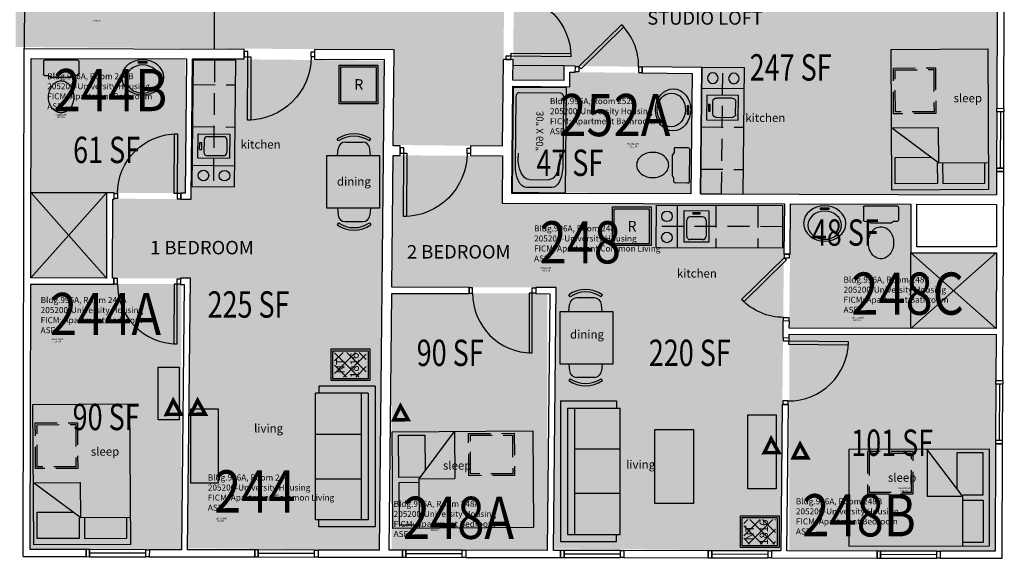
# Model space of a CAD drawing. Units: inches. Extents: x -181 to 1506, y -5 to 1310.
# Drawn here: x 741 to 1301, y -5 to 301 of the extents above; entities that cross this region are included whole.
import ezdxf
from ezdxf.enums import TextEntityAlignment as Align

# ---------------------------------------------------------------- set-up
doc = ezdxf.new("R2010")
doc.units = ezdxf.units.IN
doc.header["$LTSCALE"] = 100
doc.header["$MEASUREMENT"] = 0
doc.linetypes.add('HIDDEN2', pattern=[0.1875, 0.125, -0.0625])
doc.layers.get('0').update_dxf_attribs({"linetype": 'CONTINUOUS'})
doc.layers.get('DefPoints').update_dxf_attribs({"linetype": 'CONTINUOUS'})
for name, color, linetype in [('A-AREA-IDEN', 1, 'CONTINUOUS'), ('A-DOOR', 2, 'CONTINUOUS'), ('A-FLOR', 3, 'CONTINUOUS'), ('A-GLAZ', 1, 'CONTINUOUS'), ('A-GLAZ-SILL', 2, 'CONTINUOUS'), ('A-IDEN-RNUM', 7, 'CONTINUOUS'), ('A-IDEN-SNUM', 4, 'CONTINUOUS'), ('A-IDEN-VNUM', 4, 'CONTINUOUS'), ('A-MISC', 1, 'CONTINUOUS'), ('A-WALL', 5, 'CONTINUOUS'), ('AREA-TEXT', 3, 'CONTINUOUS'), ('Rooms-Category-Color', 7, 'CONTINUOUS'), ('Rooms-College-Color', 7, 'CONTINUOUS'), ('Rooms-Department-Color', 7, 'CONTINUOUS'), ('Rooms-Division-Color', 7, 'CONTINUOUS'), ('Rooms-Information', 7, 'CONTINUOUS')]:
    doc.layers.add(name, color=color, linetype=linetype)
doc.styles.add('apssml', font='arial.ttf')
doc.styles.add('AREA', font='arial.ttf', dxfattribs={"width": 0.75, "height": 15})
doc.styles.add('ROOMSNUMBER', font='TXT.shx', dxfattribs={"height": 0.03})
doc.styles.add('ROOMVNUMBER', font='simplex.shx', dxfattribs={"width": 0.85})

# ---------------------------------------------------------------- blocks, each defined once
blk = doc.blocks.new('sofa-6feet')
at = {"layer": 'A-MISC'}
for p, q in [((40.57, -3.15), (-39.43, -3.15)), ((-39.43, -3.15), (-39.43, -35.14)), ((40.57, -3.15), (40.57, -35.14)), ((36.57, -7.15), (-35.43, -7.15)), ((-35.43, -7.15), (-35.43, -37.14)), ((36.57, -11.15), (-35.43, -11.15)), ((-12.1, -37.14), (-12.1, -11.15)), ((13.23, -37.14), (13.23, -11.15)), ((36.57, -7.15), (36.57, -37.14)), ((-39.43, -35.14), (-35.43, -35.14)), ((-35.43, -37.14), (36.57, -37.14)), ((40.57, -35.14), (36.57, -35.14))]:
    blk.add_line(p, q, dxfattribs=at)
blk = doc.blocks.new('table_2 chairs')
at = {"layer": 'A-MISC'}
for p, q in [((-15, 30), (15, 30)), ((-15, 0), (-15, 30)), ((15, 30), (15, 0)), ((-23.3, 23.3), (-24.42, 24.06)), ((-15, 23.9), (-18.91, 23.56)), ((15, 23.9), (18.91, 23.56)), ((23.3, 23.3), (24.42, 24.06)), ((-22.62, 19.51), (-22.62, 9.48)), ((22.62, 19.51), (22.62, 9.48)), ((-23.3, 5.69), (-24.42, 4.93)), ((23.3, 5.69), (24.42, 4.93)), ((-15, 5.09), (-18.91, 5.43)), ((15, 0), (-15, 0)), ((15, 5.09), (18.91, 5.43))]:
    blk.add_line(p, q, dxfattribs=at)
for centre, radius, start, end in [((-10.44, 14.5), 16.94, 145.6197, 214.3803), ((-10.44, 14.5), 15.59, 145.6197, 214.3803), ((-18.56, 19.51), 4.06, 94.9697, 180), ((18.56, 19.51), 4.06, 0, 85.0303), ((10.44, 14.5), 15.59, 325.6197, 34.3803), ((10.44, 14.5), 16.94, 325.6197, 34.3803), ((-18.56, 9.48), 4.06, 180, 265.0303), ((18.56, 9.48), 4.06, 274.9697, 0)]:
    blk.add_arc(centre, radius, start, end, dxfattribs=at)
blk = doc.blocks.new('osink')
for p, q in [((2.53, 3.19, 32), (-2.27, 3.19, 32)), ((-2.27, 3.19, 32), (-2.27, 2.19, 32)), ((-2.27, 2.19, 32), (2.53, 2.19, 32)), ((2.53, 2.19, 32), (2.53, 3.19, 32))]:
    blk.add_line(p, q)
for centre, major_axis in [((0.13, 11.19, 32), (-12, 0)), ((0.13, 12.19, 32), (-9.6, 0))]:
    blk.add_ellipse(centre, major_axis=major_axis, ratio=0.833333)
blk = doc.blocks.new('Bsink')
for p, q in [((-7.62, 19.26, 36), (6.38, 19.26, 36)), ((-7.62, 1.26, 36), (-7.62, 19.26, 36)), ((-4.12, 17.76, 36), (2.88, 17.76, 36)), ((6.38, 19.26, 36), (6.38, 1.26, 36)), ((-6.12, 6.76, 36), (-6.12, 15.76, 36)), ((4.88, 15.76, 36), (4.88, 6.76, 36)), ((6.38, 1.26, 36), (-7.62, 1.26, 36)), ((-4.12, 4.76, 36), (2.88, 4.76, 36)), ((-2.62, 3.26, 36), (1.38, 3.26, 36)), ((-2.62, 2.26, 36), (-2.62, 3.26, 36)), ((1.38, 2.26, 36), (-2.62, 2.26, 36)), ((1.38, 2.26, 36), (1.38, 3.26, 36))]:
    blk.add_line(p, q)
for centre, start, end in [((-4.12, 15.76, 36), 90, 180), ((2.88, 15.76, 36), 0, 90), ((-4.12, 6.76, 36), 180, 270), ((2.88, 6.76, 36), 270, 0)]:
    blk.add_arc(centre, 2, start, end)
blk = doc.blocks.new('KIT')
at = {"layer": 'A-MISC'}
for p, q in [((0, 24), (-72, 24)), ((-72, 0), (-72, 24)), ((-12, 0), (-12, 24)), ((0, 0), (0, 24)), ((0, 0), (-72, 0))]:
    blk.add_line(p, q, dxfattribs=at)
at = {"layer": 'A-MISC', "linetype": 'HIDDEN2'}
for p, q in [((-58, 0), (-58, 24)), ((-34, 0), (-34, 24)), ((-72, 12), (0, 12))]:
    blk.add_line(p, q, dxfattribs=at)
at = {"layer": 'A-MISC'}
for centre in [(-6.24, 18.3), (-6.24, 6.3)]:
    blk.add_circle(centre, 3, dxfattribs=at)
blk.add_blockref('Bsink', (-22.38, 1.74, -36), dxfattribs=at)
blk = doc.blocks.new('tub1')
at = {"layer": 'A-MISC'}
for p, q in [((60, 15), (0, 15)), ((0, 15), (0, -15)), ((3, 11.85), (3, -11.85)), ((44.59, 13.5), (6.3, 13.5)), ((37.49, 12), (39.65, 12)), ((60, -15), (60, 15)), ((57, -7.3), (57, 7.3)), ((52.49, 5.58), (52.49, -5.58)), ((0, -15), (60, -15)), ((6.3, -13.5), (44.59, -13.5)), ((39.65, -12), (37.49, -12))]:
    blk.add_line(p, q, dxfattribs=at)
for centre, major_axis, start_param, end_param in [((6.3, 11.85), (3.3, 0), 1.570796, 3.141593), ((39.65, 5.58), (-12.84, 0), 3.141593, 4.712389), ((44.59, 7.3), (-12.41, 0), 3.141593, 4.712389), ((39.65, -5.58), (-12.84, 0), 1.570796, 3.141593), ((44.59, -7.3), (-12.41, 0), 1.570796, 3.141593), ((6.3, -11.85), (3.3, 0), 3.141593, 4.712389)]:
    blk.add_ellipse(centre, major_axis=major_axis, ratio=0.5, start_param=start_param, end_param=end_param, dxfattribs=at)
at = {"layer": 'DefPoints', "color": 151, "style": 'apssml'}
blk.add_text('30" X 60"', height=4, dxfattribs=at).set_placement((13.44, -2.2))
blk = doc.blocks.new('toilet1')
for p, q in [((-10, 1.75), (-10, 8.97)), ((-9.5, 9.72), (-7.24, 9.72)), ((-7.24, 9.72), (-5.97, 10.63)), ((-5.97, 10.63), (5.97, 10.63)), ((7.24, 9.72), (5.97, 10.63)), ((9.5, 9.72), (7.24, 9.72)), ((10, 1.75), (10, 8.97)), ((9.5, 1), (-9.5, 1))]:
    blk.add_line(p, q)
for centre, major_axis, start_param, end_param in [((-0.68, 20.6), (0, 10.12), 0.702053, 1.1154), ((-0.37, 20.04), (0, 10.85), 0.336981, 0.702053), ((0.04, 18.28), (0, 12.72), 0, 0.336981), ((0.04, 18.28), (0, 12.72), -0.336981, 0), ((0.45, 20.04), (0, 10.85), -0.702053, -0.336981), ((1.09, 21.16), (0, 9.39), -1.1154, -0.702053), ((-3.08, 22.36), (0, 6.12), 1.1154, 1.649233), ((2.06, 21.88), (0, 7.76), 4.712389, 5.167785), ((-1.98, 21.88), (0, 7.76), 1.570796, 2.026193), ((-1, 22.6), (0, 9.39), 2.026193, 2.43954), ((1.09, 22.6), (0, 9.39), 3.843645, 4.256993), ((2.06, 21.88), (0, 7.76), 4.256993, 4.712389), ((-0.37, 23.72), (0, 10.85), 2.43954, 2.804612), ((0.04, 25.48), (0, 12.72), 2.804612, 3.141593), ((0.04, 25.48), (0, 12.72), 3.141593, 3.478573), ((0.45, 23.72), (0, 10.85), 3.478573, 3.843645), ((-9.5, 8.97), (0, 0.75), 0, 1.570796), ((9.5, 8.97), (0, 0.75), 4.712389, 6.283185), ((-9.5, 1.75), (0, 0.75), 1.570796, 3.141593), ((9.5, 1.75), (0, 0.75), 3.141593, 4.712389)]:
    blk.add_ellipse(centre, major_axis=major_axis, ratio=0.666667, start_param=start_param, end_param=end_param)
blk = doc.blocks.new('CP-BED')
at = {"layer": 'A-MISC'}
for p, q in [((-27.5, -80), (-27.5, 0)), ((-27.5, 0), (27.5, 0)), ((27.5, 0), (27.5, -80)), ((-27.5, -15.25), (0.68, -15.25)), ((0.68, -15.25), (27.5, -35.4)), ((0.68, -15.25), (0.68, -35.4)), ((27.5, -35.4), (0.68, -35.4)), ((27.5, -80), (-27.5, -80))]:
    blk.add_line(p, q, dxfattribs=at)
for points in [[(-1.52, -15.25), (-1.52, -3.6), (-25.5, -3.6), (-25.5, -15.25)], [(1.52, -15.25), (1.52, -3.6), (25.5, -3.6), (25.5, -18.6), (5.14, -18.6)]]:
    blk.add_lwpolyline(points, dxfattribs=at)
at = {"layer": 'A-MISC', "linetype": 'HIDDEN2'}
blk.add_lwpolyline([(26.23, -43.42), (26.23, -69.42), (2.23, -69.42), (2.23, -43.42), (26.23, -43.42)], dxfattribs=at)
blk.add_lwpolyline([(25.23, -44.42), (25.23, -68.42), (3.23, -68.42), (3.23, -44.42)], close=True, dxfattribs=at)
blk = doc.blocks.new('A$C683B4B05')
at = {"layer": 'A-MISC'}
for points in [[(0, 22), (22, 22), (22, 0), (0, 0)], [(1, 21), (21, 21), (21, 1), (1, 1)]]:
    blk.add_lwpolyline(points, close=True, dxfattribs=at)
blk.add_text('R', height=6, dxfattribs=at).set_placement((8.57, 8.02))
blk = doc.blocks.new('A$C2F4E0F1E')
at = {"layer": 'A-MISC'}
h = blk.add_hatch(dxfattribs=at)
h.set_pattern_fill('ANSI37', color=2, scale=40, angle=90, style=0)
h.paths.add_polyline_path([(1, 19), (15, 19), (15, 1), (1, 1)])
at = {"layer": 'A-MISC', "color": 1}
for points in [[(-1, 21), (17, 21), (17, -1), (-1, -1)], [(0, 20), (16, 20), (16, 0), (0, 0)]]:
    blk.add_lwpolyline(points, close=True, dxfattribs=at)
at = {"layer": 'A-MISC'}
for s, p in [('NT', (3.06, 13.36)), ('1816', (0.43, 5.26))]:
    blk.add_text(s, height=4.781, dxfattribs=at).set_placement(p)

msp = doc.modelspace()

# ---------------------------------------------------------------- hatches: boundary and pattern name
at = {"layer": 'Rooms-Category-Color', "true_color": 0xadadad}
msp.add_hatch(color=253, dxfattribs=at).paths.add_polyline_path([(942.4, 708.24), (1020.96, 709.61), (1016.01, 229.54), (953.78, 230.19), (953.94, 284.39), (738.88, 285.95), (739.32, 346.83), (751.26, 346.8), (751.27, 352.18), (748.02, 352.19), (748.06, 369.47), (776.26, 369.41), (776.21, 352.11), (773.57, 352.11), (773.56, 346.61), (966.43, 346.07), (970.97, 626.52), (941.69, 626.99)])
at = {"layer": 'Rooms-Category-Color', "true_color": 0x728ef3}
for points in [[(1022.85, 359.11), (1297.63, 358.08), (1297.19, 201.84), (1128.59, 202.31), (1129.38, 274.32), (1050.88, 275.18), (1050.79, 266.81), (1021.9, 267.12)], [(835.37, 202.8), (835.59, 279.23), (747.87, 279.41), (747.6, 154.48), (790.62, 154.39), (790.72, 202.89)], [(839.66, 279.22), (948.78, 278.09), (945.9, -0.41), (836.79, 0.71), (838.37, 154.29), (794.12, 154.38), (794.21, 199.63), (838.84, 199.29)], [(1021.8, 263.62), (1054.25, 263.27), (1054.35, 271.64), (1123.84, 270.88), (1123.65, 202.33), (1021.24, 203.38), (1021.9, 263.62)], [(953.72, 224.24), (1015.95, 224.04), (1015.67, 197.13), (1176.32, 196.68), (1174.29, -0.82), (1044.9, 0.51), (1046.43, 149.04), (952.95, 149.23), (953.19, 224.24)], [(1179.82, 196.67), (1248.25, 196.47), (1248.25, 168.75), (1296.91, 168.75), (1296.75, 125.75), (1179.1, 126)], [(747.6, 150.98), (833.28, 150.98), (833.28, -0.21), (747.6, -0.21)], [(952.91, 145.73), (1041.39, 145.73), (1041.39, -0.58), (952.91, -0.58)], [(1296.27, -1.04), (1179.06, -1.04), (1179.06, 122.5), (1296.27, 122.5)]]:
    msp.add_hatch(color=171, dxfattribs=at).paths.add_polyline_path(points)
at = {"layer": 'Rooms-College-Color', "true_color": 0xadadad}
for points in [[(942.4, 708.24), (1020.96, 709.61), (1016.01, 229.54), (953.78, 230.19), (953.94, 284.39), (738.88, 285.95), (739.32, 346.83), (751.26, 346.8), (751.27, 352.18), (748.02, 352.19), (748.06, 369.47), (776.26, 369.41), (776.21, 352.11), (773.57, 352.11), (773.56, 346.61), (966.43, 346.07), (970.97, 626.52), (941.69, 626.99)], [(1022.85, 359.11), (1297.63, 358.08), (1297.19, 201.84), (1128.59, 202.31), (1129.38, 274.32), (1050.88, 275.18), (1050.79, 266.81), (1021.9, 267.12)], [(835.37, 202.8), (835.59, 279.23), (747.87, 279.41), (747.6, 154.48), (790.62, 154.39), (790.72, 202.89)], [(839.66, 279.22), (948.78, 278.09), (945.9, -0.41), (836.79, 0.71), (838.37, 154.29), (794.12, 154.38), (794.21, 199.63), (838.84, 199.29)], [(1021.8, 263.62), (1054.25, 263.27), (1054.35, 271.64), (1123.84, 270.88), (1123.65, 202.33), (1021.24, 203.38), (1021.9, 263.62)], [(953.72, 224.24), (1015.95, 224.04), (1015.67, 197.13), (1176.32, 196.68), (1174.29, -0.82), (1044.9, 0.51), (1046.43, 149.04), (952.95, 149.23), (953.19, 224.24)], [(1179.82, 196.67), (1248.25, 196.47), (1248.25, 168.75), (1296.91, 168.75), (1296.75, 125.75), (1179.1, 126)], [(747.6, 150.98), (833.28, 150.98), (833.28, -0.21), (747.6, -0.21)], [(952.91, 145.73), (1041.39, 145.73), (1041.39, -0.58), (952.91, -0.58)], [(1296.27, -1.04), (1179.06, -1.04), (1179.06, 122.5), (1296.27, 122.5)]]:
    msp.add_hatch(color=253, dxfattribs=at).paths.add_polyline_path(points)
at = {"layer": 'Rooms-Department-Color', "true_color": 0xacacac}
msp.add_hatch(color=253, dxfattribs=at).paths.add_polyline_path([(942.4, 708.24), (1020.96, 709.61), (1016.01, 229.54), (953.78, 230.19), (953.94, 284.39), (738.88, 285.95), (739.32, 346.83), (751.26, 346.8), (751.27, 352.18), (748.02, 352.19), (748.06, 369.47), (776.26, 369.41), (776.21, 352.11), (773.57, 352.11), (773.56, 346.61), (966.43, 346.07), (970.97, 626.52), (941.69, 626.99)])
at = {"layer": 'Rooms-Department-Color', "true_color": 0x604aed}
for points in [[(1022.85, 359.11), (1297.63, 358.08), (1297.19, 201.84), (1128.59, 202.31), (1129.38, 274.32), (1050.88, 275.18), (1050.79, 266.81), (1021.9, 267.12)], [(835.37, 202.8), (835.59, 279.23), (747.87, 279.41), (747.6, 154.48), (790.62, 154.39), (790.72, 202.89)], [(839.66, 279.22), (948.78, 278.09), (945.9, -0.41), (836.79, 0.71), (838.37, 154.29), (794.12, 154.38), (794.21, 199.63), (838.84, 199.29)], [(1021.8, 263.62), (1054.25, 263.27), (1054.35, 271.64), (1123.84, 270.88), (1123.65, 202.33), (1021.24, 203.38), (1021.9, 263.62)], [(953.72, 224.24), (1015.95, 224.04), (1015.67, 197.13), (1176.32, 196.68), (1174.29, -0.82), (1044.9, 0.51), (1046.43, 149.04), (952.95, 149.23), (953.19, 224.24)], [(1179.82, 196.67), (1248.25, 196.47), (1248.25, 168.75), (1296.91, 168.75), (1296.75, 125.75), (1179.1, 126)], [(747.6, 150.98), (833.28, 150.98), (833.28, -0.21), (747.6, -0.21)], [(952.91, 145.73), (1041.39, 145.73), (1041.39, -0.58), (952.91, -0.58)], [(1296.27, -1.04), (1179.06, -1.04), (1179.06, 122.5), (1296.27, 122.5)]]:
    msp.add_hatch(color=173, dxfattribs=at).paths.add_polyline_path(points)
at = {"layer": 'Rooms-Division-Color', "true_color": 0xadadad}
msp.add_hatch(color=253, dxfattribs=at).paths.add_polyline_path([(942.4, 708.24), (1020.96, 709.61), (1016.01, 229.54), (953.78, 230.19), (953.94, 284.39), (738.88, 285.95), (739.32, 346.83), (751.26, 346.8), (751.27, 352.18), (748.02, 352.19), (748.06, 369.47), (776.26, 369.41), (776.21, 352.11), (773.57, 352.11), (773.56, 346.61), (966.43, 346.07), (970.97, 626.52), (941.69, 626.99)])
at = {"layer": 'Rooms-Division-Color', "true_color": 0x604aed}
for points in [[(1022.85, 359.11), (1297.63, 358.08), (1297.19, 201.84), (1128.59, 202.31), (1129.38, 274.32), (1050.88, 275.18), (1050.79, 266.81), (1021.9, 267.12)], [(835.37, 202.8), (835.59, 279.23), (747.87, 279.41), (747.6, 154.48), (790.62, 154.39), (790.72, 202.89)], [(839.66, 279.22), (948.78, 278.09), (945.9, -0.41), (836.79, 0.71), (838.37, 154.29), (794.12, 154.38), (794.21, 199.63), (838.84, 199.29)], [(1021.8, 263.62), (1054.25, 263.27), (1054.35, 271.64), (1123.84, 270.88), (1123.65, 202.33), (1021.24, 203.38), (1021.9, 263.62)], [(953.72, 224.24), (1015.95, 224.04), (1015.67, 197.13), (1176.32, 196.68), (1174.29, -0.82), (1044.9, 0.51), (1046.43, 149.04), (952.95, 149.23), (953.19, 224.24)], [(1179.82, 196.67), (1248.25, 196.47), (1248.25, 168.75), (1296.91, 168.75), (1296.75, 125.75), (1179.1, 126)], [(747.6, 150.98), (833.28, 150.98), (833.28, -0.21), (747.6, -0.21)], [(952.91, 145.73), (1041.39, 145.73), (1041.39, -0.58), (952.91, -0.58)], [(1296.27, -1.04), (1179.06, -1.04), (1179.06, 122.5), (1296.27, 122.5)]]:
    msp.add_hatch(color=173, dxfattribs=at).paths.add_polyline_path(points)

# ---------------------------------------------------------------- linework, layer by layer
at = {"layer": 'A-DOOR', "linetype": 'Continuous', "lineweight": -3}
for points in [[(1059.42, 274.84), (1060.64, 273.59), (1084.94, 297.36), (1083.72, 298.61)], [(871.04, 283.38), (869.04, 283.38), (869.04, 280.38), (871.04, 280.38)], [(871.04, 280.38), (872.79, 280.37), (872.68, 244.37), (870.93, 244.38)], [(907.04, 283.27), (909.04, 283.27), (909.04, 280.27), (907.04, 280.27)], [(1017.79, 280.79), (1017.77, 278.79), (1020.77, 278.76), (1020.79, 280.76)], [(1020.79, 280.76), (1020.81, 282.51), (1054.8, 282.16), (1054.79, 280.41)], [(1059.38, 271.84), (1057.38, 271.86), (1057.42, 274.86), (1059.42, 274.84)], [(1093.38, 271.47), (1095.38, 271.44), (1095.41, 274.44), (1093.41, 274.47)], [(830.95, 202.56), (829.2, 202.56), (829.27, 236.56), (831.02, 236.56)], [(959.78, 228.47), (957.78, 228.48), (957.77, 225.48), (959.77, 225.47)], [(959.77, 225.47), (961.52, 225.47), (961.4, 189.47), (959.65, 189.47)], [(995.78, 228.36), (997.78, 228.35), (997.77, 225.35), (995.77, 225.36)], [(796.94, 199.63), (794.94, 199.63), (794.95, 202.63), (796.95, 202.63)], [(830.94, 199.56), (832.94, 199.55), (832.95, 202.55), (830.95, 202.56)], [(1176.26, 166.03), (1177.48, 164.78), (1153.19, 140.98), (1151.97, 142.23)], [(1179.26, 166), (1179.28, 168), (1176.28, 168.03), (1176.26, 166.03)], [(796.84, 154.13), (794.84, 154.13), (794.84, 151.13), (796.84, 151.13)], [(830.84, 154.06), (832.84, 154.05), (832.84, 151.05), (830.84, 151.06)], [(830.84, 151.06), (829.09, 151.06), (829.02, 117.06), (830.77, 117.06)], [(998.9, 148.89), (996.9, 148.89), (996.9, 145.89), (998.9, 145.89)], [(1032.9, 145.82), (1031.15, 145.82), (1031.08, 111.82), (1032.83, 111.82)], [(1032.9, 148.82), (1034.9, 148.81), (1034.9, 145.81), (1032.9, 145.82)], [(1178.91, 132), (1178.89, 130), (1175.89, 130.03), (1175.91, 132.03)], [(1175.77, 118.53), (1175.79, 120.53), (1178.79, 120.49), (1178.77, 118.49)], [(1178.77, 118.49), (1178.75, 116.74), (1212.75, 116.39), (1212.77, 118.14)], [(1175.42, 84.53), (1175.4, 82.53), (1178.4, 82.5), (1178.42, 84.5)]]:
    msp.add_lwpolyline(points, close=True, dxfattribs=at)
at = {"layer": 'A-DOOR', "linetype": 'Continuous', "lineweight": -3, "extrusion": (0, 0, -1)}
for centre, radius, start, end in [((-1020.79, 280.76), 34, 90.5912, 180.5912), ((-871.04, 280.38), 36, 180.1626, 270.1626), ((-830.95, 202.56), 34, 0.1206, 90.1206), ((-959.77, 225.47), 36, 180.183, 270.183), ((-1176.26, 166.03), 34, 270.5912, 315.5912)]:
    msp.add_arc(centre, radius, start, end, dxfattribs=at)
at = {"layer": 'A-DOOR', "linetype": 'Continuous', "lineweight": -3}
for centre, start, end in [((1059.42, 274.84), 359.3722, 44.3722), ((830.84, 151.06), 179.8794, 269.8794), ((1032.9, 145.82), 179.8794, 269.8794), ((1178.77, 118.49), 269.4088, 359.4088)]:
    msp.add_arc(centre, 34, start, end, dxfattribs=at)
at = {"layer": 'A-FLOR'}
for p, q in [((744.01, 346.7), (743.88, 284.99)), ((852.01, 346.39), (851.88, 284.68))]:
    msp.add_line(p, q, dxfattribs=at)
at = {"layer": 'A-GLAZ', "linetype": 'Continuous', "lineweight": -3}
for p, q in [((1299.21, 249.03), (1299.09, 217.04)), ((1298.63, 94.09), (1298.51, 62.1)), ((813.02, -2.17), (781.03, -2.12)), ((909.02, -2.35), (877.03, -2.29)), ((993.02, -2.5), (961.03, -2.44)), ((1083.02, -2.66), (1051.03, -2.6)), ((1167.02, -2.81), (1135.02, -2.75)), ((1263.02, -2.98), (1231.02, -2.92))]:
    msp.add_line(p, q, dxfattribs=at)
for points in [[(1297.21, 249.04), (1297.22, 251.04), (1301.22, 251.03), (1301.21, 249.03)], [(1297.09, 217.04), (1297.09, 215.04), (1301.09, 215.03), (1301.09, 217.03)], [(1296.63, 94.1), (1296.64, 96.1), (1300.64, 96.08), (1300.63, 94.08)], [(1296.51, 62.1), (1296.5, 60.1), (1300.5, 60.08), (1300.51, 62.08)], [(781.03, -0.12), (779.03, -0.11), (779.02, -4.11), (781.02, -4.12)], [(813.03, -0.17), (815.03, -0.18), (815.02, -4.18), (813.02, -4.17)], [(877.03, -0.29), (875.03, -0.28), (875.02, -4.28), (877.02, -4.29)], [(909.03, -0.35), (911.03, -0.35), (911.02, -4.35), (909.02, -4.35)], [(961.02, -0.44), (959.02, -0.44), (959.02, -4.44), (961.02, -4.44)], [(993.02, -0.5), (995.02, -0.5), (995.02, -4.5), (993.02, -4.5)], [(1051.02, -0.6), (1049.02, -0.6), (1049.02, -4.6), (1051.02, -4.6)], [(1083.02, -0.66), (1085.02, -0.66), (1085.02, -4.66), (1083.02, -4.66)], [(1135.02, -0.75), (1133.02, -0.75), (1133.02, -4.75), (1135.02, -4.75)], [(1167.02, -0.81), (1169.02, -0.81), (1169.02, -4.81), (1167.02, -4.81)], [(1231.02, -0.92), (1229.02, -0.92), (1229.02, -4.92), (1231.02, -4.92)], [(1263.02, -0.98), (1265.02, -0.98), (1265.02, -4.98), (1263.02, -4.98)]]:
    msp.add_lwpolyline(points, close=True, dxfattribs=at)
at = {"layer": 'A-GLAZ-SILL', "linetype": 'Continuous', "lineweight": -3}
for p, q in [((1301.21, 249.02), (1297.21, 249.04)), ((1301.09, 217.03), (1297.09, 217.04)), ((1300.63, 94.08), (1296.63, 94.1)), ((1300.51, 62.09), (1296.51, 62.1)), ((781.02, -4.12), (781.03, -0.12)), ((813.01, -4.17), (813.02, -0.17)), ((877.02, -4.29), (877.03, -0.29)), ((909.01, -4.35), (909.02, -0.35)), ((961.02, -4.44), (961.03, -0.44)), ((993.01, -4.5), (993.02, -0.5)), ((1051.02, -4.6), (1051.03, -0.6)), ((1083.01, -4.66), (1083.02, -0.66)), ((1135.02, -4.75), (1135.03, -0.75)), ((1167.01, -4.81), (1167.02, -0.81)), ((1231.02, -4.92), (1231.03, -0.92)), ((1263.01, -4.98), (1263.02, -0.98))]:
    msp.add_line(p, q, dxfattribs=at)
for points in [[(1301.21, 249.03), (1297.21, 249.04), (1297.09, 217.04), (1301.09, 217.03)], [(1300.63, 94.08), (1296.63, 94.1), (1296.51, 62.1), (1300.51, 62.08)], [(813.02, -4.17), (813.03, -0.17), (781.03, -0.12), (781.02, -4.12)], [(909.02, -4.35), (909.03, -0.35), (877.03, -0.29), (877.02, -4.29)], [(993.02, -4.5), (993.02, -0.5), (961.02, -0.44), (961.02, -4.44)], [(1083.02, -4.66), (1083.02, -0.66), (1051.02, -0.6), (1051.02, -4.6)], [(1167.02, -4.81), (1167.02, -0.81), (1135.02, -0.75), (1135.02, -4.75)], [(1263.02, -4.98), (1263.02, -0.98), (1231.02, -0.92), (1231.02, -4.92)]]:
    msp.add_lwpolyline(points, close=True, dxfattribs=at)
at = {"layer": 'A-MISC'}
for p, q in [((1050.92, 275.18), (1022.02, 275.5)), ((790.72, 202.89), (747.62, 154.48)), ((790.72, 202.89), (747.72, 202.98)), ((747.72, 202.98), (790.62, 154.39)), ((1248.25, 125.75), (1248.25, 168.75)), ((1248.25, 168.75), (1296.75, 125.75)), ((1248.25, 125.75), (1296.75, 168.75))]:
    msp.add_line(p, q, dxfattribs=at)
for points in [[(820.01, 103.75), (832.01, 103.75), (832.01, 73.75), (820.01, 73.75)], [(854.44, 79.82), (838.44, 79.82), (838.44, 37.82), (854.44, 37.82)], [(1171.62, 34.57), (1155.62, 34.57), (1155.62, 76.57), (1171.62, 76.57)], [(1102.71, 68.2), (1124.71, 68.2), (1124.71, 26.2), (1102.71, 26.2)]]:
    msp.add_lwpolyline(points, close=True, dxfattribs=at)
at = {"layer": 'A-MISC', "const_width": 2}
for points in [[(824.75, 76.84), (833, 76.96), (828.64, 84.78)], [(838.6, 76.88), (846.84, 77), (842.49, 84.82)], [(954.01, 73.72), (962.25, 73.84), (957.9, 81.66)], [(1164.9, 55.04), (1173.14, 55.15), (1168.79, 62.97)], [(1181.35, 52.05), (1189.59, 52.16), (1185.24, 59.98)]]:
    msp.add_lwpolyline(points, close=True, dxfattribs=at)
at = {"layer": 'A-WALL', "linetype": 'Continuous', "lineweight": -3}
for p, q in [((1297.45, 310.06), (1297.22, 251.04)), ((1301.22, 251.03), (1301.45, 310.05)), ((743.27, -4.05), (743.88, 284.99)), ((743.88, 284.99), (869.05, 284.63)), ((869.03, 279.13), (869.05, 284.63)), ((909.05, 284.52), (909.03, 279.02)), ((954.34, 284.39), (909.05, 284.52)), ((953.78, 229.74), (954.34, 284.39)), ((747.6, 154.48), (747.87, 279.48)), ((747.87, 279.48), (836.16, 279.23)), ((836.16, 279.23), (835.37, 202.8)), ((838.84, 199.29), (839.66, 279.22)), ((839.66, 279.22), (869.03, 279.13)), ((909.03, 279.02), (948.79, 278.91)), ((945.9, -0.41), (948.79, 278.91)), ((1016.01, 229.54), (1016.52, 278.8)), ((1022.02, 278.75), (1016.52, 278.8)), ((1021.9, 267.12), (1022.02, 278.75)), ((1050.88, 275.18), (1050.79, 266.81)), ((1057.42, 275.11), (1050.88, 275.18)), ((1057.38, 271.61), (1057.42, 275.11)), ((1095.42, 274.69), (1095.38, 271.19)), ((1129.38, 274.32), (1095.42, 274.69)), ((1054.25, 263.27), (1054.35, 271.64)), ((1054.35, 271.64), (1057.38, 271.61)), ((1095.38, 271.19), (1123.84, 270.88)), ((1123.84, 270.88), (1123.09, 202.33)), ((1128.59, 202.31), (1129.38, 274.32)), ((1021.23, 202.62), (1021.86, 263.62)), ((1021.86, 263.62), (1054.25, 263.27)), ((1050.79, 266.81), (1021.9, 267.12)), ((1297.22, 251.04), (1301.22, 251.03)), ((957.78, 229.73), (953.78, 229.74)), ((957.76, 224.23), (957.78, 229.73)), ((952.95, 149.23), (953.72, 224.24)), ((953.72, 224.24), (957.76, 224.23)), ((997.78, 229.6), (997.76, 224.1)), ((997.76, 224.1), (1015.95, 224.04)), ((1016.01, 229.54), (997.78, 229.6)), ((1015.95, 224.04), (1015.67, 197.13)), ((1297.09, 215.04), (1297.04, 201.84)), ((1301.09, 215.03), (1297.09, 215.04)), ((1300.64, 96.08), (1301.09, 215.03)), ((790.72, 202.89), (790.62, 154.39)), ((794.95, 202.88), (790.72, 202.89)), ((794.94, 199.38), (794.95, 202.88)), ((832.95, 202.8), (832.94, 199.3)), ((835.37, 202.8), (832.95, 202.8)), ((1123.09, 202.33), (1021.23, 202.62)), ((1128.59, 202.31), (1297.04, 201.84)), ((794.12, 154.38), (794.21, 199.38)), ((794.21, 199.38), (794.94, 199.38)), ((832.94, 199.3), (838.84, 199.29)), ((1015.67, 197.13), (1176.32, 196.68)), ((1176.32, 196.68), (1176.03, 168.03)), ((1179.53, 167.99), (1179.82, 196.67)), ((1179.82, 196.67), (1248.25, 196.47)), ((1248.25, 196.47), (1248.25, 168.75)), ((1251.75, 196.46), (1297.02, 196.34)), ((1251.75, 172.25), (1251.75, 196.46)), ((1297.02, 196.34), (1296.92, 172.25)), ((1248.25, 168.75), (1296.91, 168.75)), ((1296.92, 172.25), (1251.75, 172.25)), ((1296.91, 168.75), (1296.75, 125.75)), ((1176.03, 168.03), (1179.53, 167.99)), ((790.62, 154.39), (747.6, 154.48)), ((794.84, 154.38), (794.12, 154.38)), ((794.84, 150.88), (794.84, 154.38)), ((832.84, 154.3), (832.84, 150.8)), ((838.37, 154.29), (832.84, 154.3)), ((836.78, -0.22), (838.37, 154.29)), ((747.28, -0.05), (747.6, 150.98)), ((747.6, 150.98), (794.84, 150.88)), ((832.84, 150.8), (834.84, 150.8)), ((834.84, 150.8), (833.28, -0.21)), ((951.41, -0.42), (952.91, 145.73)), ((952.91, 145.73), (996.9, 145.64)), ((996.9, 149.14), (952.95, 149.23)), ((996.9, 145.64), (996.9, 149.14)), ((1034.9, 149.06), (1034.9, 145.56)), ((1046.43, 149.04), (1034.9, 149.06)), ((1044.89, -0.59), (1046.43, 149.04)), ((1034.9, 145.56), (1042.9, 145.54)), ((1042.9, 145.54), (1041.39, -0.58)), ((1175.54, 120.53), (1175.64, 130.03)), ((1179.14, 129.99), (1175.64, 130.03)), ((1179.1, 126), (1179.14, 129.99)), ((1296.75, 125.75), (1179.1, 126)), ((1175.54, 120.53), (1179.04, 120.49)), ((1179.04, 120.49), (1179.06, 122.5)), ((1179.06, 122.5), (1296.74, 122.25)), ((1296.74, 122.25), (1296.64, 96.1)), ((1296.64, 96.1), (1300.64, 96.08)), ((1175.15, 82.53), (1174.29, -0.82)), ((1178.65, 82.49), (1175.15, 82.53)), ((1177.79, -0.83), (1178.65, 82.49)), ((1296.5, 60.1), (1296.27, -1.04)), ((1300.5, 60.08), (1296.5, 60.1)), ((1300.25, -5.05), (1300.5, 60.08)), ((743.27, -4.05), (779.02, -4.11)), ((779.03, -0.11), (747.28, -0.05)), ((779.02, -4.11), (779.03, -0.11)), ((815.03, -0.18), (815.02, -4.18)), ((815.02, -4.18), (875.02, -4.28)), ((833.28, -0.21), (815.03, -0.18)), ((875.03, -0.28), (836.78, -0.22)), ((875.02, -4.28), (875.03, -0.28)), ((911.03, -0.35), (911.02, -4.35)), ((911.02, -4.35), (959.02, -4.44)), ((945.9, -0.41), (911.03, -0.35)), ((959.02, -0.44), (951.41, -0.42)), ((959.02, -4.44), (959.02, -0.44)), ((995.02, -0.5), (995.02, -4.5)), ((1041.39, -0.58), (995.02, -0.5)), ((995.02, -4.5), (1049.02, -4.6)), ((1049.02, -0.6), (1044.89, -0.59)), ((1049.02, -4.6), (1049.02, -0.6)), ((1085.02, -0.66), (1085.02, -4.66)), ((1133.02, -0.75), (1085.02, -0.66)), ((1085.02, -4.66), (1133.02, -4.75)), ((1133.02, -4.75), (1133.02, -0.75)), ((1169.02, -0.81), (1169.02, -4.81)), ((1174.29, -0.82), (1169.02, -0.81)), ((1169.02, -4.81), (1229.02, -4.92)), ((1229.02, -0.92), (1177.79, -0.83)), ((1229.02, -4.92), (1229.02, -0.92)), ((1265.02, -0.98), (1265.02, -4.98)), ((1296.27, -1.04), (1265.02, -0.98)), ((1265.02, -4.98), (1300.25, -5.05))]:
    msp.add_line(p, q, dxfattribs=at)

# ---------------------------------------------------------------- block references
at = {"layer": 'A-MISC'}
for name, p, rotation in [('CP-BED', (1264.92, 204.67), 180.3031311170375), ('KIT', (839.42, 206.63), 269.4087837146479), ('osink', (1124.2, 249.88), 89.37215831067262), ('table_2 chairs', (945.95, 209.16), 90), ('toilet1', (1123.27, 218.51), 89.37215831067262), ('KIT', (1103.31, 195.87), 179.8381984344303), ('table_2 chairs', (1048.69, 120.48), 270), ('A$C2F4E0F1E', (939.45, 97.09), 90), ('sofa-6feet', (1045.75, 43.92), 90), ('CP-BED', (776.73, 2.7), 180.3031311170245), ('CP-BED', (953.37, 39.49), 90.30313111702455), ('A$C2F4E0F1E', (1172.27, 2.09), 90)]:
    msp.add_blockref(name, p, dxfattribs=dict(at, rotation=rotation))
at = {"layer": 'A-MISC', "xscale": -1}
for name, p, rotation in [('toilet1', (764.87, 279.44), 179.8794482000249), ('osink', (811.11, 279.9), 179.9929427464566), ('KIT', (1129.38, 274.5), 269.3721583106934), ('tub1', (1037.25, 262.96), 89.3721583106726), ('osink', (1199.14, 196.68), 179.9118201445368), ('toilet1', (1231.27, 196.43), 179.9118201445368), ('sofa-6feet', (946.63, 52.3), 270), ('CP-BED', (1293.01, 29.49), 270.0557118792761)]:
    msp.add_blockref(name, p, dxfattribs=dict(at, rotation=rotation))
at = {"layer": 'A-MISC'}
for p in [(923.01, 253.62), (1078.44, 172.91)]:
    msp.add_blockref('A$C683B4B05', p, dxfattribs=at)

# ---------------------------------------------------------------- texts
at = {"layer": 'A-AREA-IDEN'}
for s, height, p in [('STUDIO LOFT', 7.65, (1098.33, 298.64)), ('sleep', 4.781, (1272.58, 254.46)), ('kitchen', 4.781, (1154.13, 243.25)), ('kitchen', 4.781, (866.97, 228.13)), ('dining', 4.781, (921.77, 207.04)), ('1 BEDROOM', 7.65, (815.52, 167.95)), ('2 BEDROOM', 7.65, (961.61, 165.56)), ('kitchen', 4.781, (1115.16, 154.72)), ('dining', 4.781, (1054.4, 120.03)), ('living', 4.781, (874.62, 66.54)), ('sleep', 4.781, (781.72, 53.35)), ('sleep', 4.781, (982.07, 45.4)), ('living', 4.781, (1086.29, 45.98)), ('sleep', 4.781, (1235.2, 38.53))]:
    msp.add_text(s, height=height, dxfattribs=at).set_placement(p)
at = {"layer": 'A-IDEN-RNUM', "style": 'ROOMSNUMBER', "width": 0.85}
for s, p in [('C255-00', (782.96, 300.28)), ('0244-B0', (762.64, 245.56)), ('0252-A0', (1088.21, 228.87)), ('0248-00', (1038.77, 158.28)), ('0248-C0', (1215.53, 130.03)), ('0244-A0', (760.46, 117.88)), ('0248-B0', (1242.17, 32.84)), ('0244-00', (853.53, 15.72)), ('0248-A0', (975.2, 10.56))]:
    msp.add_text(s, height=1, rotation=360, dxfattribs=at).set_placement(p)
at = {"layer": 'A-IDEN-SNUM', "style": 'ROOMSNUMBER', "width": 0.85}
for s, p in [('996A0244B0', (761.7, 246.77)), ('996A0252A0', (1086.91, 230.36)), ('996A024800', (1037.11, 159.79)), ('996A0248C0', (1214.69, 131.37)), ('996A0244A0', (759.34, 119.2)), ('996A0248B0', (1241.07, 34.37)), ('996A024400', (852.84, 17.14)), ('996A0248A0', (974.67, 11.93))]:
    msp.add_text(s, height=1, rotation=360, dxfattribs=at).set_placement(p)
at = {"layer": 'A-IDEN-VNUM', "style": 'ROOMVNUMBER', "width": 0.85}
for s, p in [('244B', (792.89, 261.4)), ('252A', (1079.88, 247.21)), ('248', (1060.16, 174.77)), ('248C', (1246.42, 145.59)), ('244A', (790.1, 134)), ('244', (875.03, 33.02)), ('248A', (990.91, 18.02)), ('248B', (1218.83, 19.45))]:
    msp.add_text(s, height=24, dxfattribs=at).set_placement(p, align=Align.MIDDLE_CENTER)
at = {"layer": 'AREA-TEXT', "style": 'AREA', "width": 0.75}
for s, p in [('247 SF', (1179.89, 274.32)), ('61 SF', (790.72, 227.38)), ('47 SF', (1054.25, 220.05)), ('48 SF', (1210.99, 180.36)), ('225 SF', (871.45, 139.4)), ('90 SF', (986.19, 111.9)), ('220 SF', (1122.5, 111.9)), ('90 SF', (790.44, 75.39)), ('101 SF', (1237.66, 60.73))]:
    msp.add_text(s, height=15, dxfattribs=at).set_placement(p, align=Align.MIDDLE_CENTER)

# ---------------------------------------------------------------- next in the draw order: texts
at = {"layer": 'Rooms-Information', "char_height": 3.4286, "width": 76.8, "attachment_point": 7, "style": 'ROOMVNUMBER', "bg_fill": 3, "box_fill_scale": 1.5, "bg_fill_color": 256, "bg_fill_true_color": 13158600, "bg_fill_transparency": 0}
for s, insert in [('Bldg.996A, Room 244B^M^J205200-University Housing^M^JFICM: Apartment Bathroom^M^JASF: ', (756.95, 249.4)), ('Bldg.996A, Room 252A^M^J205200-University Housing^M^JFICM: Apartment Bathroom^M^JASF: ', (1042.97, 235.21)), ('Bldg.996A, Room 248^M^J205200-University Housing^M^JFICM: Apartment Common Living^M^JASF: ', (1033.93, 162.77)), ('Bldg.996A, Room 248C^M^J205200-University Housing^M^JFICM: Apartment Bathroom^M^JASF: ', (1209.99, 133.59)), ('Bldg.996A, Room 244A^M^J205200-University Housing^M^JFICM: Apartment Bedroom^M^JASF: ', (753.19, 122)), ('Bldg.996A, Room 244^M^J205200-University Housing^M^JFICM: Apartment Common Living^M^JASF: ', (848.31, 21.02)), ('Bldg.996A, Room 248B^M^J205200-University Housing^M^JFICM: Apartment Bedroom^M^JASF: ', (1182.88, 7.45)), ('Bldg.996A, Room 248A^M^J205200-University Housing^M^JFICM: Apartment Bedroom^M^JASF: ', (954, 6.02))]:
    msp.add_mtext(s, dxfattribs=dict(at, insert=insert))

doc.saveas('drawing.dxf')
